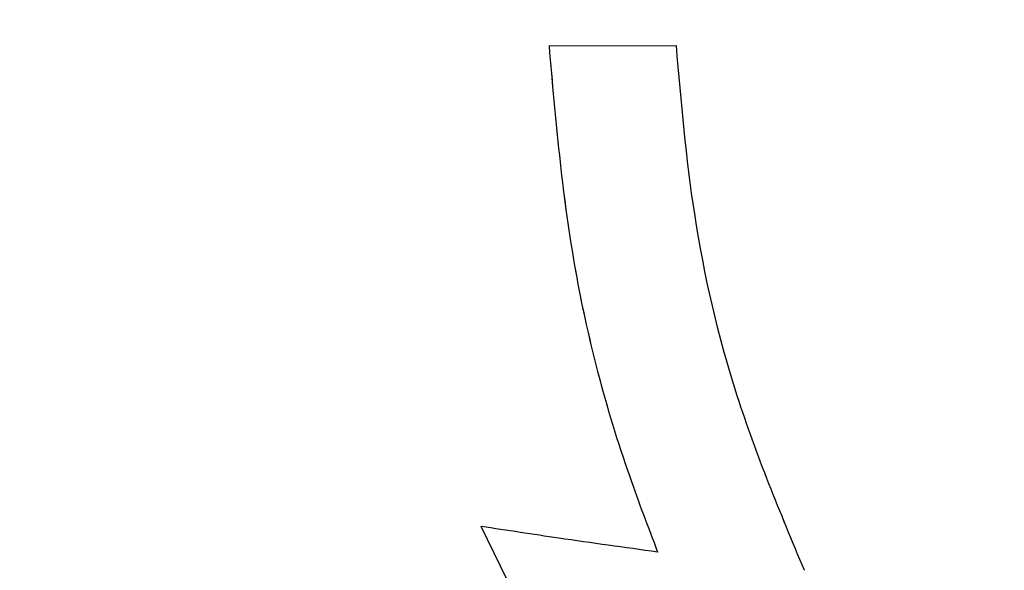
# Model space of a CAD drawing. Units: millimetres. Extents: x 0 to 42, y 0 to 29.8.
# Drawn here: x 24.4 to 24.4, y 10 to 10 of the extents above; entities that cross this region are included whole.
import ezdxf

# ---------------------------------------------------------------- set-up
doc = ezdxf.new("R2010")
doc.units = ezdxf.units.MM
doc.linetypes.add('PHANTOM', pattern=[1.27, 0.635, -0.127, 0.127, -0.127, 0.127, -0.127])

msp = doc.modelspace()

# ---------------------------------------------------------------- linework, layer by layer
at = {"color": 7, "linetype": 'Continuous', "lineweight": 25}
for p, q in [((24.39991447623988, 10.00506932824289), (24.40992635956467, 10.0050938762503)), ((24.40093770668785, 9.954281061599646), (24.3945866889797, 9.967302577601664))]:
    msp.add_line(p, q, dxfattribs=at)
at = {"color": 7, "linetype": 'PHANTOM', "lineweight": 18}
for p, q in [((24.39991447623988, 10.00506932824289), (24.40992635956467, 10.0050938762503)), ((24.40093770668785, 9.954281061599646), (24.3945866889797, 9.967302577601664))]:
    msp.add_line(p, q, dxfattribs=at)
at = {"color": 7, "linetype": 'Continuous', "lineweight": 25}
for points, knots in [([(24.98583085612728, 9.223997709797894), (24.98775765028451, 9.224813751194365), (24.99381936096613, 9.227381024315397), (25.00293640597609, 9.231534385475777), (25.0130086874194, 9.236253150352132), (25.02207947784587, 9.24066030392854), (25.03130667869079, 9.24528771168658), (25.04869617544737, 9.25431015614944), (25.07479115158511, 9.26888455967278), (25.10961642966466, 9.290595962506645), (25.14627093243794, 9.316125379879109), (25.18410718734106, 9.345590001484616), (25.22246441581369, 9.379010190084628), (25.25467840115968, 9.41045555843119), (25.28106242163676, 9.438623094715789), (25.30193211009344, 9.462442474370258), (25.32195088896956, 9.486917127297726), (25.33995131741664, 9.51049476372581), (25.35500251899642, 9.531497863180247), (25.36617757903674, 9.547951760957627), (25.37433344465466, 9.560449837860578), (25.38098649190724, 9.570943277846993), (25.38808630203898, 9.582481181221883), (25.39640671171642, 9.596518682291427), (25.4056359872584, 9.61282847936685), (25.41513973690233, 9.63055883243337), (25.42445308742648, 9.64898647166354), (25.43338719994183, 9.667806944027518), (25.44190839493939, 9.687022802986885), (25.44955822110101, 9.705595054344844), (25.45595216432833, 9.72231401635608), (25.46088476571918, 9.736108954988893), (25.46534002802645, 9.749304228571107), (25.47004370100963, 9.764160156655922), (25.47546940468801, 9.782950011392833), (25.48115509493303, 9.80528638944859), (25.4865646598028, 9.830597605740344), (25.49071063148894, 9.855422539203012), (25.49358948194822, 9.87890153121773), (25.49535330679024, 9.900322027535047), (25.49616534798063, 9.920865586762586), (25.49613245845278, 9.939057443620309), (25.49554161034084, 9.9548074262545), (25.4945037596278, 9.969575103259276), (25.49245207593514, 9.989082428090878), (25.48843863649458, 10.01420904278116), (25.48106294433878, 10.04471094868098), (25.47080679579422, 10.07572764421646), (25.45644085354024, 10.10981296894163), (25.43697013731549, 10.14662033597249), (25.41164213589296, 10.18554975484187), (25.38085480176906, 10.22566104760414), (25.34460849358817, 10.26649659241024), (25.30308885615942, 10.30794554430891), (25.2592148943555, 10.34792885170418), (25.21379996581536, 10.38666909933673), (25.16762452943649, 10.42435034385811), (25.12129542966405, 10.46120355812824), (25.06958832486983, 10.50195905540905), (25.01269256222305, 10.5470630133173), (24.95110455447076, 10.59734749029852), (24.89097677636565, 10.64897359654327), (24.83812577628373, 10.69762774268391), (24.79226152417805, 10.74320566274813), (24.75277777302212, 10.7854863853797), (24.71476835666788, 10.82984058549555), (24.6785435727192, 10.87647418817633), (24.64438991743729, 10.92563712320531), (24.61253750749841, 10.9777450369336), (24.5832093957618, 11.03326369128771), (24.55702476093058, 11.09257477503146), (24.53374915209651, 11.15507047908872), (24.51485671577412, 11.21125322063076), (24.49926432878853, 11.25896613965017), (24.48685397831455, 11.29651931482067), (24.47495920456775, 11.33127568316412), (24.4634268352006, 11.36297375809142), (24.45214238411388, 11.39157578243022), (24.44105973328482, 11.41715988313949), (24.43014885889477, 11.43983269389199), (24.42048208787205, 11.45778166045882), (24.41180613136606, 11.47236986257484), (24.4031791883264, 11.48568055917696), (24.39345235096556, 11.49908822911657), (24.38266309509387, 11.51213855524333), (24.37145604038378, 11.52396262971927), (24.35923621527969, 11.53496389461098), (24.34697149723795, 11.54417552183124), (24.33583857841756, 11.55111512552243), (24.32628151834623, 11.55614639327104), (24.3171245402362, 11.56026524924347), (24.30882399578858, 11.56336849998804), (24.30082444304852, 11.56585329777146), (24.29336652214533, 11.56779053882233), (24.28495218516119, 11.56951725634253), (24.27545766059951, 11.57091717845685), (24.26487678115615, 11.57181110337396), (24.25320624188093, 11.57215844028064), (24.24511055717639, 11.5721640753091), (24.24088913184113, 11.57216701364634)], [0, 0, 0, 0, 0.001938144146069825, 0.006097417842298058, 0.009301810339840164, 0.0122780512758019, 0.01548563538613665, 0.01892605919606957, 0.03057569846950802, 0.04350588521962322, 0.05769684386641432, 0.07315977964822129, 0.08969792228578648, 0.1072495427566157, 0.1175152660098817, 0.1280858462295862, 0.1389520140125152, 0.1493701124031633, 0.1581501312444117, 0.1652730159297137, 0.1697085983138319, 0.1734487117079353, 0.1780263707824249, 0.1836333116469887, 0.1902545232444073, 0.1973711921159708, 0.2044542576768092, 0.2116796621438956, 0.2190398642146406, 0.2263641385592987, 0.2326546530153592, 0.2377591690976492, 0.241700365097834, 0.2472426629479085, 0.254088948357136, 0.2621977453209739, 0.27139301205047, 0.2811848666582513, 0.2884959736976308, 0.2960513386457904, 0.3035246528887899, 0.3097869603385101, 0.3148239345796533, 0.3197372319876169, 0.3249718151360608, 0.3348688754065202, 0.3455797920576639, 0.3564051299010053, 0.3672359947945521, 0.3818053099878738, 0.3966409606107372, 0.4115663560827352, 0.4295853581528543, 0.4477929651437239, 0.466203616063548, 0.4846517071933571, 0.5030276347566615, 0.521263565978683, 0.5392899408486982, 0.5637587951701313, 0.588210775014227, 0.6125876476593404, 0.6368168010509002, 0.6544420220585967, 0.672235458392371, 0.6902111273162831, 0.7083982261266564, 0.7268423211984842, 0.745652609726851, 0.7650767260851141, 0.7852542698685343, 0.806181575695491, 0.8274913067233687, 0.840608720689936, 0.8528464875179576, 0.8641349279004858, 0.8744759497961717, 0.8839027214440502, 0.892476898650765, 0.9002844669769128, 0.9074089073336478, 0.9118135535470037, 0.9166987771800635, 0.9230124534432305, 0.928513937976879, 0.9343911749256065, 0.9407114588773825, 0.9472411379816932, 0.9528179360243472, 0.9572215456334047, 0.9612696516419682, 0.9661689887494099, 0.9693902221906362, 0.9730326742313752, 0.977214446608729, 0.9819846911103366, 0.9873960914791018, 0.9934278000323279, 1, 1, 1, 1]), ([(24.24077341170919, 11.54816742941459), (24.24542321988767, 11.54817113853545), (24.25415149050944, 11.5481781010185), (24.26640321326373, 11.54772527121668), (24.27711065156122, 11.5465154574518), (24.28627570148938, 11.54481062036696), (24.29410757967057, 11.54282655961158), (24.30175907597916, 11.54041575660133), (24.30926808303723, 11.5375253009101), (24.31738230832343, 11.53376847550952), (24.32632367597371, 11.52888247589746), (24.33821635237095, 11.52105497369781), (24.35196260204952, 11.50965382420827), (24.3660147196642, 11.49492214201953), (24.3770725398392, 11.48096078293126), (24.38530011972738, 11.46915728289001), (24.3912287016551, 11.45993338395257), (24.39645702564052, 11.45125217935089), (24.40336223786739, 11.43908339887267), (24.4121481383212, 11.42214260956689), (24.42267003151248, 11.39949572841188), (24.43340364064458, 11.37393766865393), (24.44436356001119, 11.34538262892182), (24.45563583224976, 11.31388600241375), (24.46729350698773, 11.27939265619487), (24.47949809396608, 11.24220474175808), (24.49369890029767, 11.19884683437066), (24.51000037856804, 11.15060203917345), (24.52896974693068, 11.09890871247901), (24.549656296198, 11.04900802312017), (24.57255989647845, 11.00154708746559), (24.5972618525908, 10.95663328349485), (24.62527191416723, 10.91125122114479), (24.65691008179482, 10.86544639624513), (24.69242267096397, 10.81932485575896), (24.72962005773607, 10.77543496240495), (24.76820942712509, 10.73359542119152), (24.81364435976236, 10.68784811616284), (24.86664739101647, 10.63847673761535), (24.92762573450904, 10.58567661938868), (24.99018077742667, 10.53434317489967), (25.05390994566874, 10.48372505122515), (25.11845878997231, 10.43291671513894), (25.18323231324041, 10.38097753140108), (25.2380719258506, 10.33465192786185), (25.2823711603686, 10.29429645690042), (25.31650858560272, 10.26082730197642), (25.34855314213249, 10.22631460881223), (25.37806251305429, 10.19055714490305), (25.40441086960786, 10.15353497792514), (25.42510353726929, 10.11850110388508), (25.4407278943349, 10.08605150295438), (25.45224508058519, 10.05640176138766), (25.46104416232764, 10.02669747779118), (25.46624338529589, 10.00159091524242), (25.46910451139507, 9.981649072156534), (25.47063575088265, 9.966870579086406), (25.47161283457557, 9.95248334266255), (25.47214212159984, 9.937023271064179), (25.472094093283, 9.919137340940113), (25.47119413679361, 9.899111063206258), (25.46904241041513, 9.874661548154334), (25.46527304460452, 9.847578764584615), (25.45970263752641, 9.818998189549651), (25.45356131844819, 9.793779947523774), (25.44757555713352, 9.772711287315195), (25.44245666942321, 9.756521245960116), (25.43774385535603, 9.74263429386233), (25.4326381370913, 9.728471660894941), (25.4260467347587, 9.711434114122941), (25.41822601935502, 9.692713212580061), (25.40959681879183, 9.673549640623609), (25.40039249086172, 9.654465257840558), (25.39068115508986, 9.635600362508141), (25.38081938217823, 9.617594546017813), (25.37160016883475, 9.601656567233757), (25.36403913330088, 9.589158088506862), (25.35800273406213, 9.579495524498247), (25.35264909320354, 9.571125391161262), (25.34658768331681, 9.561880407745974), (25.33866334288081, 9.550142963819019), (25.32855545771427, 9.53572188676994), (25.3159262836521, 9.518518395476557), (25.30154781716604, 9.49992481479452), (25.2860296151823, 9.480929988703966), (25.27007253081126, 9.462431075862282), (25.24741798891596, 9.437524189714859), (25.21765432812507, 9.407417879373536), (25.1801989597241, 9.373629256285312), (25.14306732267172, 9.343712401016116), (25.10691266802774, 9.31767475263798), (25.07236234206092, 9.295412807745047), (25.04622808057622, 9.280340565655488), (25.02854912834885, 9.270882597584812), (25.01888593958746, 9.265898767177434), (25.01021335722394, 9.261563124593637), (25.00473165951652, 9.258935364884401), (25.00230333704479, 9.257771300703407)], [0, 0, 0, 0, 0.00792321147739734, 0.01487285739838705, 0.02082244598161203, 0.02589821298283862, 0.03019808921366665, 0.03390243035059953, 0.03866179847640547, 0.04263575317285945, 0.04734744743569453, 0.0532625839736809, 0.06193374988953575, 0.06979330416323799, 0.07688173060114695, 0.08128269182586939, 0.0848257804994556, 0.08805741245724755, 0.09143582367653146, 0.09866942617414012, 0.1066055857036276, 0.1153446505289015, 0.1249622788016567, 0.1355061359522377, 0.1470047108141447, 0.1594627024141884, 0.1727174592020826, 0.1905557733975408, 0.2082461397266739, 0.2255701756752619, 0.2423638449004428, 0.2586422244537486, 0.2744819513162396, 0.2931557539910695, 0.3115607878518056, 0.3297370356521012, 0.3477095174409656, 0.3654909513480432, 0.3907967689802223, 0.4162659688278509, 0.4418224173406303, 0.4673751830087064, 0.4932986376454633, 0.519609793153206, 0.5460702806649826, 0.5614593755606903, 0.5766980049274039, 0.5917755924095287, 0.6067121501488366, 0.6215621589006536, 0.6361726113421784, 0.6469713498798338, 0.6577229904834767, 0.6685174823824511, 0.6789234701468221, 0.6844750868189102, 0.6897235008421396, 0.6946529899514455, 0.6998151988346519, 0.7062535532451073, 0.713841235022193, 0.7214004082660149, 0.7327519016685569, 0.7434228797391964, 0.7529473151332248, 0.760879876345941, 0.7671498993353443, 0.7713276923777856, 0.776745468786921, 0.7834254289159602, 0.7910562338542942, 0.7986236738744796, 0.8060477561544512, 0.813816145823624, 0.8213619150699598, 0.8279921656257361, 0.833443288309746, 0.8368922907896459, 0.8400788723843978, 0.8439627989336851, 0.8485729965919234, 0.8550093656680927, 0.8624756953948062, 0.870926304445546, 0.8795226306321441, 0.8879351398642212, 0.8961586001441272, 0.9141223814009176, 0.9310586409935168, 0.9469417292358232, 0.961569935587694, 0.9749082776488057, 0.9869934100705946, 0.990713054008078, 0.9941899878811556, 0.9974262384133056, 0.9999999999999999, 0.9999999999999999, 0.9999999999999999, 0.9999999999999999]), ([(23.85148345795296, 10.54429755653605), (23.83731379972271, 10.53261032931901), (23.80485103186558, 10.50583482507781), (23.75359577322966, 10.46428143385602), (23.69829751013643, 10.41875235267632), (23.64367840055872, 10.37199445312626), (23.59663842475247, 10.32871764996972), (23.55728801247044, 10.28897009383016), (23.52512671588559, 10.25314475262861), (23.4992441500688, 10.22040244459666), (23.47910852157296, 10.19135863065113), (23.4641559341421, 10.16711440985913), (23.45161165389874, 10.1438374478425), (23.44191894252126, 10.12309759138413), (23.43567455613234, 10.10777847586727), (23.43177743197529, 10.09720250016163), (23.42917920115776, 10.08969296025912), (23.42634605751727, 10.08093408969738), (23.42291836859059, 10.06925356937482), (23.4190909047776, 10.05409934931746), (23.41559765902329, 10.03683078452609), (23.41295024215589, 10.01910345629186), (23.41128121356823, 10.00240781393447), (23.41028869689545, 9.984749685648826), (23.41011584562862, 9.96676480636793), (23.41076384021104, 9.949097690669765), (23.41184345093719, 9.934389654604942), (23.4132271683123, 9.920882140794793), (23.41509687515672, 9.906515260272164), (23.41801279769815, 9.888536330453714), (23.42244289528429, 9.8665723028673), (23.42866976274056, 9.841449117844949), (23.43649527029416, 9.814956374244582), (23.44569014825427, 9.788063489865365), (23.45618474521462, 9.760975564761825), (23.46627992560277, 9.737623722292714), (23.47496912845731, 9.719024427321838), (23.48130513564757, 9.706107118723818), (23.48659495265814, 9.695715255166917), (23.49146263516013, 9.686422328504493), (23.49666351994261, 9.676760522036975), (23.5028138585689, 9.665680356562072), (23.51142348452708, 9.6506885528898), (23.52307922620952, 9.631327695450139), (23.53800869219085, 9.607987210951144), (23.55459168473994, 9.583629522528314), (23.57220088325832, 9.559286475876627), (23.59066790263095, 9.535211983768278), (23.61111936398702, 9.510031563719993), (23.6336975923593, 9.483881288670377), (23.65824772741195, 9.457248389329578), (23.68261208676607, 9.432459604287738), (23.70341747814832, 9.412526589795721), (23.72013863127793, 9.39722141755646), (23.73300833880472, 9.385819588591675), (23.74480436414824, 9.375678672152027), (23.75518550283387, 9.366994872450885), (23.76378135037187, 9.359971274872898), (23.77127243996977, 9.353962321850883), (23.77922251820058, 9.347692307631835), (23.78927464676714, 9.339932199868068), (23.8020909137843, 9.330313999502943), (23.8177513889246, 9.318972209242462), (23.83634720141075, 9.306077895162106), (23.85787153664566, 9.291913008038396), (23.8814532041326, 9.277324807373672), (23.91173973747539, 9.259836758488337), (23.94753438584623, 9.241116098599553), (23.98842407713981, 9.222475904268835), (24.02768441479824, 9.207091766578825), (24.06130552483254, 9.19598473963203), (24.08904016188971, 9.188166824539485), (24.11056195300667, 9.182865971313552), (24.129344222491, 9.178823521820313), (24.14495268861106, 9.17586904038582), (24.15789232503154, 9.17369077736565), (24.17117865066948, 9.171683281456664), (24.18732135001459, 9.169571985170647), (24.20830494704366, 9.16740928420271), (24.2332184532197, 9.165689061843771), (24.26089344017235, 9.164871103006154), (24.29014378055276, 9.165253647270651), (24.32018065329227, 9.166980074883115), (24.35027680746519, 9.170103020635494), (24.37922192420192, 9.17447483456028), (24.40636555591684, 9.179786227470114), (24.43309945803189, 9.186245726969595), (24.45526550222928, 9.192404181974261), (24.46876152790005, 9.197056677930757), (24.47306376419306, 9.198539791363212)], [0, 0, 0, 0, 0.0237300530882549, 0.05436568702817313, 0.08539115635642078, 0.1166319664061983, 0.1479478866960915, 0.1690074082793764, 0.1902575251443366, 0.2117081473786747, 0.2246984670742366, 0.2378060853504065, 0.2502732380295731, 0.2607390336865253, 0.2692060340409578, 0.2730773716501413, 0.2763242653050285, 0.2802098908706661, 0.2858328349839359, 0.2932221667322158, 0.3019672794576998, 0.3104406452426404, 0.318323845855207, 0.3255946946165239, 0.3353940206872016, 0.3437279377497425, 0.3505932992816911, 0.3562663360293418, 0.3629533873991217, 0.3711096264733813, 0.3820489946529806, 0.3946316588713218, 0.4076339825211824, 0.4209304148166534, 0.4345120746377445, 0.4482539229839072, 0.4563635440071294, 0.4630165550660001, 0.4681882629779191, 0.4724933082515303, 0.4775133867570521, 0.4833310158193599, 0.4899531396646764, 0.5012844797403538, 0.514308694956108, 0.5277717482458341, 0.54131511891709, 0.5549239777414332, 0.5685835113511635, 0.5847269796130802, 0.6008967802108479, 0.616489484363791, 0.6304234226259796, 0.6385724711213926, 0.6460164754623663, 0.6527588347359291, 0.658731511999901, 0.6635194432839081, 0.6670891440891448, 0.671113019663286, 0.6765611504877694, 0.6834231644633296, 0.691685447026691, 0.7013310003864314, 0.7123397083485494, 0.7245281552745652, 0.7365884817576269, 0.7567301302966222, 0.775701297494624, 0.793566890930995, 0.8103883206506423, 0.8210438156560921, 0.8308430720938668, 0.8392342249437201, 0.8462100698462296, 0.8517640193406604, 0.8565898573356278, 0.8640336575587444, 0.8734525467978356, 0.8848720642732119, 0.897788867229455, 0.911237473513181, 0.925205341902457, 0.9396981195524305, 0.9538145380226559, 0.9667696088200677, 0.9792345891750723, 0.99338044352689, 1, 1, 1, 1]), ([(24.43417676760214, 9.211737367273095), (24.43224039760126, 9.211142086130527), (24.42298470415735, 9.208296689968613), (24.40715908302759, 9.204693445285047), (24.38817880033674, 9.200637372753064), (24.37149748137119, 9.197650597680118), (24.35509944722489, 9.195117958352045), (24.33686634558742, 9.192811640040324), (24.31734958767308, 9.19095631710712), (24.29724971014882, 9.189686789051583), (24.27727947028558, 9.189037156564341), (24.25665740092155, 9.189012433815122), (24.23539431691891, 9.189669039425413), (24.21397484806866, 9.191035138507273), (24.1935492539105, 9.193006255084626), (24.17527956897343, 9.195317734149013), (24.15984465030428, 9.197668912314585), (24.14710292168543, 9.199884761858518), (24.13562577008301, 9.202083228636049), (24.12368303715159, 9.204573882622215), (24.10971033777, 9.207768125783655), (24.09343046582822, 9.211879101033377), (24.073631384972, 9.217429084637505), (24.0501014732557, 9.224857320941624), (24.0226735593538, 9.23470965877992), (23.99333848778368, 9.246637647042961), (23.96378400642344, 9.260127876321214), (23.93557912463876, 9.274363078770618), (23.90961127278859, 9.288653117868275), (23.88579460065338, 9.302765109959592), (23.86403885621705, 9.316507169361927), (23.84395738072411, 9.329934567686587), (23.82552113406193, 9.342905447075237), (23.80918449972499, 9.354934957040795), (23.79563970331927, 9.365305144195961), (23.78590236690089, 9.372988162293707), (23.77918915378712, 9.378388778196948), (23.77347810714187, 9.383041423890742), (23.76641242082688, 9.388882484739906), (23.75698529451501, 9.396837175460208), (23.74523737708273, 9.407014820587989), (23.73138696500949, 9.419404357613285), (23.70794162828061, 9.441169449580814), (23.67745762351851, 9.471538498330084), (23.64263834980535, 9.509763012178487), (23.61174546351333, 9.546936400864697), (23.58379293605917, 9.583711021562149), (23.55799488381156, 9.620910480314675), (23.53765364969567, 9.65328860953553), (23.52237591299382, 9.679726689554279), (23.51178209207788, 9.69920261131302), (23.50268465083823, 9.716935235615837), (23.49440765549651, 9.734000867074508), (23.48616437426462, 9.752037017934745), (23.47677070528918, 9.774144420680415), (23.46678721872289, 9.800196049273639), (23.45724437973116, 9.828898535464162), (23.44928319171114, 9.857363497635054), (23.44201748870868, 9.889493003241652), (23.43635634063556, 9.925399802174034), (23.43365447822913, 9.965131932794833), (23.43472771514595, 9.999041055575423), (23.43821978948684, 10.02729814776925), (23.4426910049787, 10.05024128843119), (23.44858577491524, 10.07224000509006), (23.45534058651854, 10.09223422227407), (23.46305899225323, 10.11155919757908), (23.47245726838018, 10.13186576175373), (23.48473691182631, 10.15477217278793), (23.50016819931899, 10.17980606829195), (23.5209208379613, 10.20934883336139), (23.5472002695725, 10.24201799745566), (23.57843187811615, 10.27635367633384), (23.61115747210005, 10.30908385165108), (23.64459668560851, 10.34023055818329), (23.68154355544293, 10.3728853787453), (23.72187928858907, 10.407039644626), (23.76571875785261, 10.44315281760113), (23.81258672003301, 10.48123700889861), (23.84477489050573, 10.50766958841529), (23.86232066482981, 10.52207798964444)], [0, 0, 0, 0, 0.003105571338838834, 0.01484438215185739, 0.02463685314494719, 0.03250838255550078, 0.04035043570347117, 0.04947928533257884, 0.05987046211477749, 0.06934492987784753, 0.07906096469249857, 0.08901461010934471, 0.09920237387720898, 0.1096214693381509, 0.1195972687709931, 0.1282047138849398, 0.1354543124660123, 0.1413588545658045, 0.1461344357253051, 0.1515813787457801, 0.1581122627474279, 0.1657231993973572, 0.1744121896925444, 0.1859156543162382, 0.1989147296456169, 0.2134261298338306, 0.2280919168679744, 0.2420681645783232, 0.2553515320480712, 0.2674424327606302, 0.2788732382666249, 0.2896303508751051, 0.2996999197985743, 0.3090536966885972, 0.3168689918505087, 0.3226630647006541, 0.3257862802938822, 0.3285097171634242, 0.3326279308901937, 0.3382032467351603, 0.3452445657790418, 0.3537618189443388, 0.3635383778119651, 0.3890007759308317, 0.412965593082238, 0.4353479775712591, 0.4567142914031766, 0.4782103434226407, 0.499795630180517, 0.5115713411783466, 0.5222867821699279, 0.5319261653746888, 0.5405591864900092, 0.5499643822406661, 0.5609581838347989, 0.5758416459817599, 0.591101703567068, 0.6057377749037419, 0.6197518442873771, 0.640179321464334, 0.6599882691517412, 0.6793278119925168, 0.6908165633929336, 0.7024438458184249, 0.7140435938183526, 0.7244044625373524, 0.7333827309325153, 0.7443584942678075, 0.7567727642337475, 0.7707039572354109, 0.7862532562494331, 0.8077944634587217, 0.8294107996536118, 0.8507205210934322, 0.8716578905540284, 0.8921417506133374, 0.9181369020852017, 0.9436555356867286, 0.9692866279526516, 1, 1, 1, 1]), ([(24.39991447623988, 10.00506932824289), (24.40041519882359, 9.999335245411235), (24.40141742420365, 9.987858145052222), (24.4048917957608, 9.974606336400022), (24.40770115009557, 9.967259818759317), (24.40845393886723, 9.965291261100964)], [0, 0, 0, 0, 0.4222669400675864, 0.8451918452746437, 1, 1, 1, 1]), ([(24.41998444059517, 9.963855696332018), (24.41809754108004, 9.968376124863255), (24.41432189042342, 9.977421417850655), (24.41110767765943, 9.991365372410982), (24.41030699262228, 10.00067040858661), (24.40992635956467, 10.0050938762503)], [0, 0, 0, 0, 0.3438756953688002, 0.6880888381184187, 1, 1, 1, 1]), ([(24.40845393886723, 9.965291261100964), (24.40586227542563, 9.965646036325666), (24.40123447657117, 9.966279540025306), (24.39661789084773, 9.966989993030095), (24.3945866889797, 9.967302577601664)], [0, 0, 0, 0, 0.5600207621600581, 1, 1, 1, 1])]:
    msp.add_open_spline(points, degree=3, knots=knots, dxfattribs=at)
at = {"color": 7, "linetype": 'PHANTOM', "lineweight": 18}
for points, knots in [([(24.98583085612728, 9.223997709797894), (24.98775765028451, 9.224813751194365), (24.99381936096613, 9.227381024315397), (25.00293640597609, 9.231534385475777), (25.0130086874194, 9.236253150352132), (25.02207947784587, 9.24066030392854), (25.03130667869079, 9.24528771168658), (25.04869617544737, 9.25431015614944), (25.07479115158511, 9.26888455967278), (25.10961642966466, 9.290595962506645), (25.14627093243794, 9.316125379879109), (25.18410718734106, 9.345590001484616), (25.22246441581369, 9.379010190084628), (25.25467840115968, 9.41045555843119), (25.28106242163676, 9.438623094715789), (25.30193211009344, 9.462442474370258), (25.32195088896956, 9.486917127297726), (25.33995131741664, 9.51049476372581), (25.35500251899642, 9.531497863180247), (25.36617757903674, 9.547951760957627), (25.37433344465466, 9.560449837860578), (25.38098649190724, 9.570943277846993), (25.38808630203898, 9.582481181221883), (25.39640671171642, 9.596518682291427), (25.4056359872584, 9.61282847936685), (25.41513973690233, 9.63055883243337), (25.42445308742648, 9.64898647166354), (25.43338719994183, 9.667806944027518), (25.44190839493939, 9.687022802986885), (25.44955822110101, 9.705595054344844), (25.45595216432833, 9.72231401635608), (25.46088476571918, 9.736108954988893), (25.46534002802645, 9.749304228571107), (25.47004370100963, 9.764160156655922), (25.47546940468801, 9.782950011392833), (25.48115509493303, 9.80528638944859), (25.4865646598028, 9.830597605740344), (25.49071063148894, 9.855422539203012), (25.49358948194822, 9.87890153121773), (25.49535330679024, 9.900322027535047), (25.49616534798063, 9.920865586762586), (25.49613245845278, 9.939057443620309), (25.49554161034084, 9.9548074262545), (25.4945037596278, 9.969575103259276), (25.49245207593514, 9.989082428090878), (25.48843863649458, 10.01420904278116), (25.48106294433878, 10.04471094868098), (25.47080679579422, 10.07572764421646), (25.45644085354024, 10.10981296894163), (25.43697013731549, 10.14662033597249), (25.41164213589296, 10.18554975484187), (25.38085480176906, 10.22566104760414), (25.34460849358817, 10.26649659241024), (25.30308885615942, 10.30794554430891), (25.2592148943555, 10.34792885170418), (25.21379996581536, 10.38666909933673), (25.16762452943649, 10.42435034385811), (25.12129542966405, 10.46120355812824), (25.06958832486983, 10.50195905540905), (25.01269256222305, 10.5470630133173), (24.95110455447076, 10.59734749029852), (24.89097677636565, 10.64897359654327), (24.83812577628373, 10.69762774268391), (24.79226152417805, 10.74320566274813), (24.75277777302212, 10.7854863853797), (24.71476835666788, 10.82984058549555), (24.6785435727192, 10.87647418817633), (24.64438991743729, 10.92563712320531), (24.61253750749841, 10.9777450369336), (24.5832093957618, 11.03326369128771), (24.55702476093058, 11.09257477503146), (24.53374915209651, 11.15507047908872), (24.51485671577412, 11.21125322063076), (24.49926432878853, 11.25896613965017), (24.48685397831455, 11.29651931482067), (24.47495920456775, 11.33127568316412), (24.4634268352006, 11.36297375809142), (24.45214238411388, 11.39157578243022), (24.44105973328482, 11.41715988313949), (24.43014885889477, 11.43983269389199), (24.42048208787205, 11.45778166045882), (24.41180613136606, 11.47236986257484), (24.4031791883264, 11.48568055917696), (24.39345235096556, 11.49908822911657), (24.38266309509387, 11.51213855524333), (24.37145604038378, 11.52396262971927), (24.35923621527969, 11.53496389461098), (24.34697149723795, 11.54417552183124), (24.33583857841756, 11.55111512552243), (24.32628151834623, 11.55614639327104), (24.3171245402362, 11.56026524924347), (24.30882399578858, 11.56336849998804), (24.30082444304852, 11.56585329777146), (24.29336652214533, 11.56779053882233), (24.28495218516119, 11.56951725634253), (24.27545766059951, 11.57091717845685), (24.26487678115615, 11.57181110337396), (24.25320624188093, 11.57215844028064), (24.24511055717639, 11.5721640753091), (24.24088913184113, 11.57216701364634)], [0, 0, 0, 0, 0.001938144146069825, 0.006097417842298058, 0.009301810339840164, 0.0122780512758019, 0.01548563538613665, 0.01892605919606957, 0.03057569846950802, 0.04350588521962322, 0.05769684386641432, 0.07315977964822129, 0.08969792228578648, 0.1072495427566157, 0.1175152660098817, 0.1280858462295862, 0.1389520140125152, 0.1493701124031633, 0.1581501312444117, 0.1652730159297137, 0.1697085983138319, 0.1734487117079353, 0.1780263707824249, 0.1836333116469887, 0.1902545232444073, 0.1973711921159708, 0.2044542576768092, 0.2116796621438956, 0.2190398642146406, 0.2263641385592987, 0.2326546530153592, 0.2377591690976492, 0.241700365097834, 0.2472426629479085, 0.254088948357136, 0.2621977453209739, 0.27139301205047, 0.2811848666582513, 0.2884959736976308, 0.2960513386457904, 0.3035246528887899, 0.3097869603385101, 0.3148239345796533, 0.3197372319876169, 0.3249718151360608, 0.3348688754065202, 0.3455797920576639, 0.3564051299010053, 0.3672359947945521, 0.3818053099878738, 0.3966409606107372, 0.4115663560827352, 0.4295853581528543, 0.4477929651437239, 0.466203616063548, 0.4846517071933571, 0.5030276347566615, 0.521263565978683, 0.5392899408486982, 0.5637587951701313, 0.588210775014227, 0.6125876476593404, 0.6368168010509002, 0.6544420220585967, 0.672235458392371, 0.6902111273162831, 0.7083982261266564, 0.7268423211984842, 0.745652609726851, 0.7650767260851141, 0.7852542698685343, 0.806181575695491, 0.8274913067233687, 0.840608720689936, 0.8528464875179576, 0.8641349279004858, 0.8744759497961717, 0.8839027214440502, 0.892476898650765, 0.9002844669769128, 0.9074089073336478, 0.9118135535470037, 0.9166987771800635, 0.9230124534432305, 0.928513937976879, 0.9343911749256065, 0.9407114588773825, 0.9472411379816932, 0.9528179360243472, 0.9572215456334047, 0.9612696516419682, 0.9661689887494099, 0.9693902221906362, 0.9730326742313752, 0.977214446608729, 0.9819846911103366, 0.9873960914791018, 0.9934278000323279, 1, 1, 1, 1]), ([(24.24077341170919, 11.54816742941459), (24.24542321988767, 11.54817113853545), (24.25415149050944, 11.5481781010185), (24.26640321326373, 11.54772527121668), (24.27711065156122, 11.5465154574518), (24.28627570148938, 11.54481062036696), (24.29410757967057, 11.54282655961158), (24.30175907597916, 11.54041575660133), (24.30926808303723, 11.5375253009101), (24.31738230832343, 11.53376847550952), (24.32632367597371, 11.52888247589746), (24.33821635237095, 11.52105497369781), (24.35196260204952, 11.50965382420827), (24.3660147196642, 11.49492214201953), (24.3770725398392, 11.48096078293126), (24.38530011972738, 11.46915728289001), (24.3912287016551, 11.45993338395257), (24.39645702564052, 11.45125217935089), (24.40336223786739, 11.43908339887267), (24.4121481383212, 11.42214260956689), (24.42267003151248, 11.39949572841188), (24.43340364064458, 11.37393766865393), (24.44436356001119, 11.34538262892182), (24.45563583224976, 11.31388600241375), (24.46729350698773, 11.27939265619487), (24.47949809396608, 11.24220474175808), (24.49369890029767, 11.19884683437066), (24.51000037856804, 11.15060203917345), (24.52896974693068, 11.09890871247901), (24.549656296198, 11.04900802312017), (24.57255989647845, 11.00154708746559), (24.5972618525908, 10.95663328349485), (24.62527191416723, 10.91125122114479), (24.65691008179482, 10.86544639624513), (24.69242267096397, 10.81932485575896), (24.72962005773607, 10.77543496240495), (24.76820942712509, 10.73359542119152), (24.81364435976236, 10.68784811616284), (24.86664739101647, 10.63847673761535), (24.92762573450904, 10.58567661938868), (24.99018077742667, 10.53434317489967), (25.05390994566874, 10.48372505122515), (25.11845878997231, 10.43291671513894), (25.18323231324041, 10.38097753140108), (25.2380719258506, 10.33465192786185), (25.2823711603686, 10.29429645690042), (25.31650858560272, 10.26082730197642), (25.34855314213249, 10.22631460881223), (25.37806251305429, 10.19055714490305), (25.40441086960786, 10.15353497792514), (25.42510353726929, 10.11850110388508), (25.4407278943349, 10.08605150295438), (25.45224508058519, 10.05640176138766), (25.46104416232764, 10.02669747779118), (25.46624338529589, 10.00159091524242), (25.46910451139507, 9.981649072156534), (25.47063575088265, 9.966870579086406), (25.47161283457557, 9.95248334266255), (25.47214212159984, 9.937023271064179), (25.472094093283, 9.919137340940113), (25.47119413679361, 9.899111063206258), (25.46904241041513, 9.874661548154334), (25.46527304460452, 9.847578764584615), (25.45970263752641, 9.818998189549651), (25.45356131844819, 9.793779947523774), (25.44757555713352, 9.772711287315195), (25.44245666942321, 9.756521245960116), (25.43774385535603, 9.74263429386233), (25.4326381370913, 9.728471660894941), (25.4260467347587, 9.711434114122941), (25.41822601935502, 9.692713212580061), (25.40959681879183, 9.673549640623609), (25.40039249086172, 9.654465257840558), (25.39068115508986, 9.635600362508141), (25.38081938217823, 9.617594546017813), (25.37160016883475, 9.601656567233757), (25.36403913330088, 9.589158088506862), (25.35800273406213, 9.579495524498247), (25.35264909320354, 9.571125391161262), (25.34658768331681, 9.561880407745974), (25.33866334288081, 9.550142963819019), (25.32855545771427, 9.53572188676994), (25.3159262836521, 9.518518395476557), (25.30154781716604, 9.49992481479452), (25.2860296151823, 9.480929988703966), (25.27007253081126, 9.462431075862282), (25.24741798891596, 9.437524189714859), (25.21765432812507, 9.407417879373536), (25.1801989597241, 9.373629256285312), (25.14306732267172, 9.343712401016116), (25.10691266802774, 9.31767475263798), (25.07236234206092, 9.295412807745047), (25.04622808057622, 9.280340565655488), (25.02854912834885, 9.270882597584812), (25.01888593958746, 9.265898767177434), (25.01021335722394, 9.261563124593637), (25.00473165951652, 9.258935364884401), (25.00230333704479, 9.257771300703407)], [0, 0, 0, 0, 0.00792321147739734, 0.01487285739838705, 0.02082244598161203, 0.02589821298283862, 0.03019808921366665, 0.03390243035059953, 0.03866179847640547, 0.04263575317285945, 0.04734744743569453, 0.0532625839736809, 0.06193374988953575, 0.06979330416323799, 0.07688173060114695, 0.08128269182586939, 0.0848257804994556, 0.08805741245724755, 0.09143582367653146, 0.09866942617414012, 0.1066055857036276, 0.1153446505289015, 0.1249622788016567, 0.1355061359522377, 0.1470047108141447, 0.1594627024141884, 0.1727174592020826, 0.1905557733975408, 0.2082461397266739, 0.2255701756752619, 0.2423638449004428, 0.2586422244537486, 0.2744819513162396, 0.2931557539910695, 0.3115607878518056, 0.3297370356521012, 0.3477095174409656, 0.3654909513480432, 0.3907967689802223, 0.4162659688278509, 0.4418224173406303, 0.4673751830087064, 0.4932986376454633, 0.519609793153206, 0.5460702806649826, 0.5614593755606903, 0.5766980049274039, 0.5917755924095287, 0.6067121501488366, 0.6215621589006536, 0.6361726113421784, 0.6469713498798338, 0.6577229904834767, 0.6685174823824511, 0.6789234701468221, 0.6844750868189102, 0.6897235008421396, 0.6946529899514455, 0.6998151988346519, 0.7062535532451073, 0.713841235022193, 0.7214004082660149, 0.7327519016685569, 0.7434228797391964, 0.7529473151332248, 0.760879876345941, 0.7671498993353443, 0.7713276923777856, 0.776745468786921, 0.7834254289159602, 0.7910562338542942, 0.7986236738744796, 0.8060477561544512, 0.813816145823624, 0.8213619150699598, 0.8279921656257361, 0.833443288309746, 0.8368922907896459, 0.8400788723843978, 0.8439627989336851, 0.8485729965919234, 0.8550093656680927, 0.8624756953948062, 0.870926304445546, 0.8795226306321441, 0.8879351398642212, 0.8961586001441272, 0.9141223814009176, 0.9310586409935168, 0.9469417292358232, 0.961569935587694, 0.9749082776488057, 0.9869934100705946, 0.990713054008078, 0.9941899878811556, 0.9974262384133056, 0.9999999999999999, 0.9999999999999999, 0.9999999999999999, 0.9999999999999999]), ([(23.85148345795296, 10.54429755653605), (23.83731379972271, 10.53261032931901), (23.80485103186558, 10.50583482507781), (23.75359577322966, 10.46428143385602), (23.69829751013643, 10.41875235267632), (23.64367840055872, 10.37199445312626), (23.59663842475247, 10.32871764996972), (23.55728801247044, 10.28897009383016), (23.52512671588559, 10.25314475262861), (23.4992441500688, 10.22040244459666), (23.47910852157296, 10.19135863065113), (23.4641559341421, 10.16711440985913), (23.45161165389874, 10.1438374478425), (23.44191894252126, 10.12309759138413), (23.43567455613234, 10.10777847586727), (23.43177743197529, 10.09720250016163), (23.42917920115776, 10.08969296025912), (23.42634605751727, 10.08093408969738), (23.42291836859059, 10.06925356937482), (23.4190909047776, 10.05409934931746), (23.41559765902329, 10.03683078452609), (23.41295024215589, 10.01910345629186), (23.41128121356823, 10.00240781393447), (23.41028869689545, 9.984749685648826), (23.41011584562862, 9.96676480636793), (23.41076384021104, 9.949097690669765), (23.41184345093719, 9.934389654604942), (23.4132271683123, 9.920882140794793), (23.41509687515672, 9.906515260272164), (23.41801279769815, 9.888536330453714), (23.42244289528429, 9.8665723028673), (23.42866976274056, 9.841449117844949), (23.43649527029416, 9.814956374244582), (23.44569014825427, 9.788063489865365), (23.45618474521462, 9.760975564761825), (23.46627992560277, 9.737623722292714), (23.47496912845731, 9.719024427321838), (23.48130513564757, 9.706107118723818), (23.48659495265814, 9.695715255166917), (23.49146263516013, 9.686422328504493), (23.49666351994261, 9.676760522036975), (23.5028138585689, 9.665680356562072), (23.51142348452708, 9.6506885528898), (23.52307922620952, 9.631327695450139), (23.53800869219085, 9.607987210951144), (23.55459168473994, 9.583629522528314), (23.57220088325832, 9.559286475876627), (23.59066790263095, 9.535211983768278), (23.61111936398702, 9.510031563719993), (23.6336975923593, 9.483881288670377), (23.65824772741195, 9.457248389329578), (23.68261208676607, 9.432459604287738), (23.70341747814832, 9.412526589795721), (23.72013863127793, 9.39722141755646), (23.73300833880472, 9.385819588591675), (23.74480436414824, 9.375678672152027), (23.75518550283387, 9.366994872450885), (23.76378135037187, 9.359971274872898), (23.77127243996977, 9.353962321850883), (23.77922251820058, 9.347692307631835), (23.78927464676714, 9.339932199868068), (23.8020909137843, 9.330313999502943), (23.8177513889246, 9.318972209242462), (23.83634720141075, 9.306077895162106), (23.85787153664566, 9.291913008038396), (23.8814532041326, 9.277324807373672), (23.91173973747539, 9.259836758488337), (23.94753438584623, 9.241116098599553), (23.98842407713981, 9.222475904268835), (24.02768441479824, 9.207091766578825), (24.06130552483254, 9.19598473963203), (24.08904016188971, 9.188166824539485), (24.11056195300667, 9.182865971313552), (24.129344222491, 9.178823521820313), (24.14495268861106, 9.17586904038582), (24.15789232503154, 9.17369077736565), (24.17117865066948, 9.171683281456664), (24.18732135001459, 9.169571985170647), (24.20830494704366, 9.16740928420271), (24.2332184532197, 9.165689061843771), (24.26089344017235, 9.164871103006154), (24.29014378055276, 9.165253647270651), (24.32018065329227, 9.166980074883115), (24.35027680746519, 9.170103020635494), (24.37922192420192, 9.17447483456028), (24.40636555591684, 9.179786227470114), (24.43309945803189, 9.186245726969595), (24.45526550222928, 9.192404181974261), (24.46876152790005, 9.197056677930757), (24.47306376419306, 9.198539791363212)], [0, 0, 0, 0, 0.0237300530882549, 0.05436568702817313, 0.08539115635642078, 0.1166319664061983, 0.1479478866960915, 0.1690074082793764, 0.1902575251443366, 0.2117081473786747, 0.2246984670742366, 0.2378060853504065, 0.2502732380295731, 0.2607390336865253, 0.2692060340409578, 0.2730773716501413, 0.2763242653050285, 0.2802098908706661, 0.2858328349839359, 0.2932221667322158, 0.3019672794576998, 0.3104406452426404, 0.318323845855207, 0.3255946946165239, 0.3353940206872016, 0.3437279377497425, 0.3505932992816911, 0.3562663360293418, 0.3629533873991217, 0.3711096264733813, 0.3820489946529806, 0.3946316588713218, 0.4076339825211824, 0.4209304148166534, 0.4345120746377445, 0.4482539229839072, 0.4563635440071294, 0.4630165550660001, 0.4681882629779191, 0.4724933082515303, 0.4775133867570521, 0.4833310158193599, 0.4899531396646764, 0.5012844797403538, 0.514308694956108, 0.5277717482458341, 0.54131511891709, 0.5549239777414332, 0.5685835113511635, 0.5847269796130802, 0.6008967802108479, 0.616489484363791, 0.6304234226259796, 0.6385724711213926, 0.6460164754623663, 0.6527588347359291, 0.658731511999901, 0.6635194432839081, 0.6670891440891448, 0.671113019663286, 0.6765611504877694, 0.6834231644633296, 0.691685447026691, 0.7013310003864314, 0.7123397083485494, 0.7245281552745652, 0.7365884817576269, 0.7567301302966222, 0.775701297494624, 0.793566890930995, 0.8103883206506423, 0.8210438156560921, 0.8308430720938668, 0.8392342249437201, 0.8462100698462296, 0.8517640193406604, 0.8565898573356278, 0.8640336575587444, 0.8734525467978356, 0.8848720642732119, 0.897788867229455, 0.911237473513181, 0.925205341902457, 0.9396981195524305, 0.9538145380226559, 0.9667696088200677, 0.9792345891750723, 0.99338044352689, 1, 1, 1, 1]), ([(24.43417676760214, 9.211737367273095), (24.43224039760126, 9.211142086130527), (24.42298470415735, 9.208296689968613), (24.40715908302759, 9.204693445285047), (24.38817880033674, 9.200637372753064), (24.37149748137119, 9.197650597680118), (24.35509944722489, 9.195117958352045), (24.33686634558742, 9.192811640040324), (24.31734958767308, 9.19095631710712), (24.29724971014882, 9.189686789051583), (24.27727947028558, 9.189037156564341), (24.25665740092155, 9.189012433815122), (24.23539431691891, 9.189669039425413), (24.21397484806866, 9.191035138507273), (24.1935492539105, 9.193006255084626), (24.17527956897343, 9.195317734149013), (24.15984465030428, 9.197668912314585), (24.14710292168543, 9.199884761858518), (24.13562577008301, 9.202083228636049), (24.12368303715159, 9.204573882622215), (24.10971033777, 9.207768125783655), (24.09343046582822, 9.211879101033377), (24.073631384972, 9.217429084637505), (24.0501014732557, 9.224857320941624), (24.0226735593538, 9.23470965877992), (23.99333848778368, 9.246637647042961), (23.96378400642344, 9.260127876321214), (23.93557912463876, 9.274363078770618), (23.90961127278859, 9.288653117868275), (23.88579460065338, 9.302765109959592), (23.86403885621705, 9.316507169361927), (23.84395738072411, 9.329934567686587), (23.82552113406193, 9.342905447075237), (23.80918449972499, 9.354934957040795), (23.79563970331927, 9.365305144195961), (23.78590236690089, 9.372988162293707), (23.77918915378712, 9.378388778196948), (23.77347810714187, 9.383041423890742), (23.76641242082688, 9.388882484739906), (23.75698529451501, 9.396837175460208), (23.74523737708273, 9.407014820587989), (23.73138696500949, 9.419404357613285), (23.70794162828061, 9.441169449580814), (23.67745762351851, 9.471538498330084), (23.64263834980535, 9.509763012178487), (23.61174546351333, 9.546936400864697), (23.58379293605917, 9.583711021562149), (23.55799488381156, 9.620910480314675), (23.53765364969567, 9.65328860953553), (23.52237591299382, 9.679726689554279), (23.51178209207788, 9.69920261131302), (23.50268465083823, 9.716935235615837), (23.49440765549651, 9.734000867074508), (23.48616437426462, 9.752037017934745), (23.47677070528918, 9.774144420680415), (23.46678721872289, 9.800196049273639), (23.45724437973116, 9.828898535464162), (23.44928319171114, 9.857363497635054), (23.44201748870868, 9.889493003241652), (23.43635634063556, 9.925399802174034), (23.43365447822913, 9.965131932794833), (23.43472771514595, 9.999041055575423), (23.43821978948684, 10.02729814776925), (23.4426910049787, 10.05024128843119), (23.44858577491524, 10.07224000509006), (23.45534058651854, 10.09223422227407), (23.46305899225323, 10.11155919757908), (23.47245726838018, 10.13186576175373), (23.48473691182631, 10.15477217278793), (23.50016819931899, 10.17980606829195), (23.5209208379613, 10.20934883336139), (23.5472002695725, 10.24201799745566), (23.57843187811615, 10.27635367633384), (23.61115747210005, 10.30908385165108), (23.64459668560851, 10.34023055818329), (23.68154355544293, 10.3728853787453), (23.72187928858907, 10.407039644626), (23.76571875785261, 10.44315281760113), (23.81258672003301, 10.48123700889861), (23.84477489050573, 10.50766958841529), (23.86232066482981, 10.52207798964444)], [0, 0, 0, 0, 0.003105571338838834, 0.01484438215185739, 0.02463685314494719, 0.03250838255550078, 0.04035043570347117, 0.04947928533257884, 0.05987046211477749, 0.06934492987784753, 0.07906096469249857, 0.08901461010934471, 0.09920237387720898, 0.1096214693381509, 0.1195972687709931, 0.1282047138849398, 0.1354543124660123, 0.1413588545658045, 0.1461344357253051, 0.1515813787457801, 0.1581122627474279, 0.1657231993973572, 0.1744121896925444, 0.1859156543162382, 0.1989147296456169, 0.2134261298338306, 0.2280919168679744, 0.2420681645783232, 0.2553515320480712, 0.2674424327606302, 0.2788732382666249, 0.2896303508751051, 0.2996999197985743, 0.3090536966885972, 0.3168689918505087, 0.3226630647006541, 0.3257862802938822, 0.3285097171634242, 0.3326279308901937, 0.3382032467351603, 0.3452445657790418, 0.3537618189443388, 0.3635383778119651, 0.3890007759308317, 0.412965593082238, 0.4353479775712591, 0.4567142914031766, 0.4782103434226407, 0.499795630180517, 0.5115713411783466, 0.5222867821699279, 0.5319261653746888, 0.5405591864900092, 0.5499643822406661, 0.5609581838347989, 0.5758416459817599, 0.591101703567068, 0.6057377749037419, 0.6197518442873771, 0.640179321464334, 0.6599882691517412, 0.6793278119925168, 0.6908165633929336, 0.7024438458184249, 0.7140435938183526, 0.7244044625373524, 0.7333827309325153, 0.7443584942678075, 0.7567727642337475, 0.7707039572354109, 0.7862532562494331, 0.8077944634587217, 0.8294107996536118, 0.8507205210934322, 0.8716578905540284, 0.8921417506133374, 0.9181369020852017, 0.9436555356867286, 0.9692866279526516, 1, 1, 1, 1]), ([(24.39991447623988, 10.00506932824289), (24.40041519882359, 9.999335245411235), (24.40141742420365, 9.987858145052222), (24.4048917957608, 9.974606336400022), (24.40770115009557, 9.967259818759317), (24.40845393886723, 9.965291261100964)], [0, 0, 0, 0, 0.4222669400675864, 0.8451918452746437, 1, 1, 1, 1]), ([(24.41998444059517, 9.963855696332018), (24.41809754108004, 9.968376124863255), (24.41432189042342, 9.977421417850655), (24.41110767765943, 9.991365372410982), (24.41030699262228, 10.00067040858661), (24.40992635956467, 10.0050938762503)], [0, 0, 0, 0, 0.3438756953688002, 0.6880888381184187, 1, 1, 1, 1]), ([(24.40845393886723, 9.965291261100964), (24.40586227542563, 9.965646036325666), (24.40123447657117, 9.966279540025306), (24.39661789084773, 9.966989993030095), (24.3945866889797, 9.967302577601664)], [0, 0, 0, 0, 0.5600207621600581, 1, 1, 1, 1])]:
    msp.add_open_spline(points, degree=3, knots=knots, dxfattribs=at)

doc.saveas('drawing.dxf')
